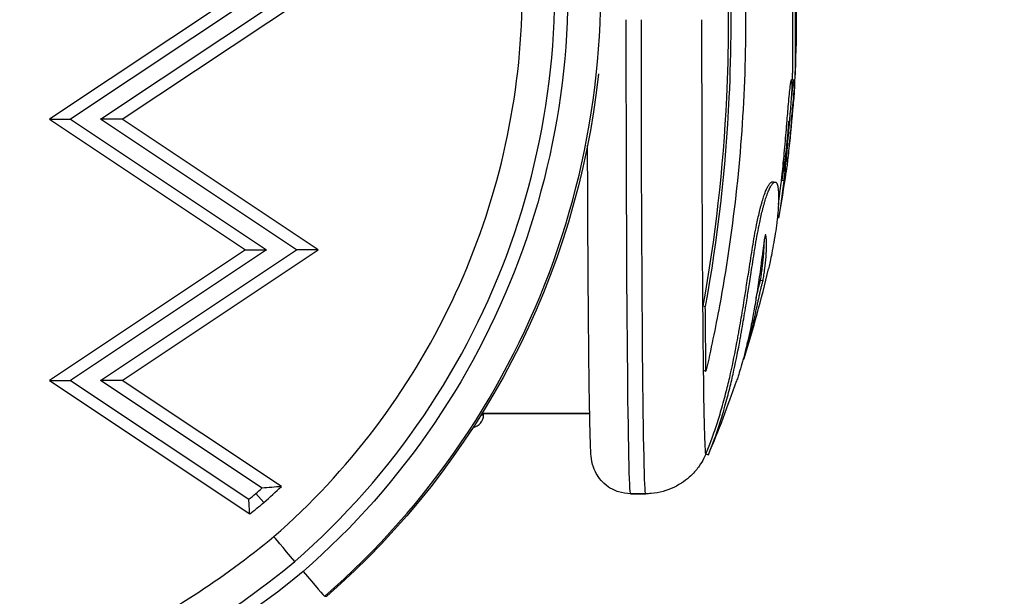
# Model space of a CAD drawing. Units: millimetres. Extents: x 197 to 5000, y 8 to 4340.
# Drawn here: x 2797 to 2872, y 1804 to 1848 of the extents above; entities that cross this region are included whole.
import ezdxf

# ---------------------------------------------------------------- set-up
doc = ezdxf.new("R2010")
doc.units = ezdxf.units.MM
doc.linetypes.add('ACAD_ISO03W100', pattern=[30, 12, -18])

msp = doc.modelspace()

# ---------------------------------------------------------------- linework, layer by layer
for p, q in [((2814.16, 1850.502), (2799.161, 1840.502)), ((2815.778, 1850.502), (2800.778, 1840.502)), ((2803.071, 1840.502), (2818.071, 1850.502)), ((2804.734, 1840.502), (2819.734, 1850.502)), ((2855.95, 1843.538), (2856.15, 1843.527)), ((2799.161, 1840.502), (2814.16, 1830.502)), ((2799.161, 1840.502), (2800.778, 1840.502)), ((2800.778, 1840.502), (2815.778, 1830.502)), ((2804.734, 1840.502), (2803.071, 1840.502)), ((2818.071, 1830.502), (2803.071, 1840.502)), ((2819.734, 1830.502), (2804.734, 1840.502)), ((2855.226, 1835.836), (2855.38, 1835.814)), ((2814.16, 1830.502), (2799.161, 1820.502)), ((2815.778, 1830.502), (2800.778, 1820.502)), ((2803.071, 1820.502), (2818.071, 1830.502)), ((2804.734, 1820.502), (2819.734, 1830.502)), ((2814.16, 1830.502), (2815.778, 1830.502)), ((2819.734, 1830.502), (2818.071, 1830.502)), ((2853.575, 1828.195), (2853.769, 1828.148)), ((2849.166, 1826.228), (2849.35, 1826.177)), ((2852.275, 1822.095), (2852.239, 1822.107)), ((2849.215, 1821.282), (2849.399, 1821.219)), ((2799.161, 1820.502), (2814.486, 1810.284)), ((2799.161, 1820.502), (2800.778, 1820.502)), ((2800.778, 1820.502), (2814.416, 1811.409)), ((2804.734, 1820.502), (2803.071, 1820.502)), ((2815.426, 1812.265), (2803.071, 1820.502)), ((2816.917, 1812.38), (2804.734, 1820.502)), ((2832.195, 1817.871), (2832.381, 1817.871)), ((2832.381, 1817.981), (2832.264, 1817.981)), ((2832.381, 1817.871), (2832.381, 1817.981)), ((2840.501, 1817.981), (2832.381, 1817.981)), ((2832.381, 1817.981), (2840.501, 1817.981)), ((2849.399, 1814.89), (2849.583, 1814.812)), ((2815.57, 1811.156), (2814.958, 1811.85)), ((2843.63, 1811.831), (2844.788, 1811.831)), ((2844.788, 1811.831), (2843.63, 1811.831)), ((2820.222, 1803.976), (2820.377, 1803.976))]:
    msp.add_line(p, q)
at = {"linetype": 'ACAD_ISO03W100', "ltscale": 2}
msp.add_circle((3109.887, 2049.792), 1000, dxfattribs=at)
for centre, radius, start, end in [((2770.724, 1848.131), 85.609, 356.96709, 8.89411), ((2770.724, 1848.131), 85.409, 356.91555, 356.99159), ((2770.724, 1848.131), 85.609, 353.66287, 355.92706), ((2770.724, 1848.131), 85.409, 352.17643, 353.666), ((2770.724, 1848.131), 85.609, 349.77037, 352.17643), ((2770.724, 1848.131), 85.609, 342.36606, 347.11794), ((2770.724, 1848.131), 85.609, 337.09712, 341.14081), ((2831.391, 1817.871), 0.99, 280.89562, 0)]:
    msp.add_arc(centre, radius, start, end)
at = {"extrusion": (0, 0, -1)}
for centre, major_axis, ratio, start_param, end_param in [((2779.625, 1850.464), (0, -59.205), 0.999959, -1.737301, -0.718163), ((2843.63, 1848.131), (0, -36.3), 0.009101, 0, 1.570796), ((2844.788, 1848.131), (0, -36.3), 0.009101, 0, 1.570796), ((2849.394, 1848.131), (0, 33.246), 0.009101, -2.290005, -1.570796), ((2779.803, 1850.464), (0, -61.705), 0.999959, -1.465404, -0.717588), ((2849.748, 1848.13), (0, -23.364), 0.009101, -0.637167, -0.637076), ((2849.394, 1848.131), (0, 33.246), 0.009101, -2.510826, -2.290005), ((2849.578, 1848.131), (0, 33.324), 0.009101, -2.510826, -2.290005), ((2849.394, 1848.131), (0, -33.246), 0.009101, -0.017904, 0.630766), ((2849.578, 1848.131), (0, -33.324), 0.009101, -0.021538, -0.017904), ((2817.956, 1806.644), (-1.618, 1.906), 0.006922, -1.564914, -0.000104), ((2773.573, 1860.434), (0, -70.724), 0.999959, -0.689841, -0.120208)]:
    msp.add_ellipse(centre, major_axis=major_axis, ratio=ratio, start_param=start_param, end_param=end_param, dxfattribs=at)
for centre, major_axis, ratio, start_param, end_param in [((2779.648, 1850.464), (0, 61.705), 0.999959, -2.424005, -1.404292), ((2779.625, 1850.464), (0, 58.205), 0.999959, -2.423187, -1.404292), ((2781.165, 1850.328), (0, 51.212), 0.999959, -2.420914, -2.408704), ((2781.188, 1850.328), (0, 52.122), 0.999959, -2.421202, -2.386293), ((2774.993, 1860.495), (0, 62.958), 0.999959, -2.464921, -2.453828), ((1909.03, 2310.208), (883.51, -592.499), 0.337262, 0.251001, 0.253578), ((2775.016, 1860.495), (0, 63.868), 0.999959, -2.475377, -2.453593), ((2773.573, 1860.434), (0, -69.724), 0.999959, 0.120504, 0.689638), ((2818.604, 1805.881), (-1.618, 1.906), 0.006925, 1.564913, 3.135702)]:
    msp.add_ellipse(centre, major_axis=major_axis, ratio=ratio, start_param=start_param, end_param=end_param)
for points, knots in [([(2849.399, 1875.078), (2849.891, 1872.933), (2850.787, 1868.465), (2851.438, 1863.833), (2852.354, 1855.577), (2852.577, 1849.487), (2852.116, 1837.582), (2851.447, 1831.715), (2850.117, 1824.52), (2849.771, 1822.846), (2849.399, 1821.219)], [-5.516183, -5.516183, -5.516183, -5.516183, -4.801392, -4.086601, -4.086601, -2.292259, -2.292259, -0.543153, -0.543153, 0, 0, 0, 0]), ([(2849.166, 1870.08), (2849.542, 1867.983), (2849.868, 1865.842), (2851.024, 1856.661), (2851.314, 1849.362), (2850.706, 1836.742), (2850.085, 1831.36), (2849.166, 1826.228)], [-4.461727, -4.461727, -4.461727, -4.461727, -3.792605, -3.792605, -1.633134, -1.633134, 0, 0, 0, 0]), ([(2849.35, 1870.132), (2849.726, 1868.029), (2850.054, 1865.883), (2851.212, 1856.681), (2851.503, 1849.365), (2850.894, 1836.715), (2850.271, 1831.321), (2849.35, 1826.177)], [-4.461727, -4.461727, -4.461727, -4.461727, -3.792605, -3.792605, -1.633134, -1.633134, 0, 0, 0, 0]), ([(2855.927, 1840.352), (2855.935, 1840.42), (2855.943, 1840.489), (2855.98, 1840.811), (2856.007, 1841.067), (2856.064, 1841.628), (2856.092, 1841.927), (2856.145, 1842.559), (2856.164, 1842.824), (2856.182, 1843.088), (2856.187, 1843.161), (2856.191, 1843.232), (2856.198, 1843.338), (2856.204, 1843.43), (2856.21, 1843.55), (2856.217, 1843.668), (2856.225, 1843.826), (2856.238, 1844.153), (2856.243, 1844.319), (2856.251, 1844.717), (2856.252, 1844.867), (2856.253, 1845.004), (2856.255, 1845.195), (2856.254, 1845.363), (2856.252, 1845.787), (2856.25, 1845.975), (2856.249, 1846.075), (2856.249, 1846.086), (2856.249, 1846.096), (2856.247, 1846.358), (2856.244, 1846.648), (2856.241, 1847.234), (2856.24, 1847.51), (2856.24, 1847.996), (2856.24, 1848.178), (2856.241, 1848.458), (2856.241, 1848.571), (2856.243, 1848.894), (2856.245, 1849.119), (2856.249, 1849.455), (2856.25, 1849.557), (2856.254, 1849.805), (2856.257, 1849.89), (2856.263, 1850.011), (2856.266, 1850.038), (2856.275, 1850.052), (2856.281, 1850.022), (2856.286, 1850.016), (2856.287, 1850.014), (2856.287, 1850.069), (2856.284, 1850.135), (2856.281, 1850.203), (2856.275, 1850.327), (2856.265, 1850.495), (2856.241, 1850.888), (2856.229, 1851.08), (2856.216, 1851.291), (2856.215, 1851.304), (2856.214, 1851.317), (2856.2, 1851.531), (2856.184, 1851.741), (2856.165, 1851.986), (2856.149, 1852.19), (2856.13, 1852.426), (2856.086, 1852.974), (2856.061, 1853.27), (2856.016, 1853.843), (2855.994, 1854.124), (2855.956, 1854.657), (2855.943, 1854.865), (2855.929, 1855.076), (2855.925, 1855.155), (2855.91, 1855.411), (2855.901, 1855.591), (2855.888, 1855.929), (2855.884, 1856.073), (2855.884, 1856.257), (2855.886, 1856.306), (2855.89, 1856.377), (2855.893, 1856.393), (2855.902, 1856.383), (2855.909, 1856.357), (2855.926, 1856.258), (2855.939, 1856.167), (2855.955, 1856.045), (2855.96, 1856.008), (2855.964, 1855.972), (2855.966, 1855.96), (2855.965, 1855.971), (2855.965, 1855.972), (2855.963, 1855.993), (2855.958, 1856.042), (2855.953, 1856.095), (2855.939, 1856.226), (2855.916, 1856.429), (2855.891, 1856.634), (2855.889, 1856.655), (2855.886, 1856.676), (2855.866, 1856.844), (2855.841, 1857.041), (2855.814, 1857.247), (2855.778, 1857.519), (2855.741, 1857.788), (2855.7, 1858.06), (2855.678, 1858.209), (2855.653, 1858.375), (2855.626, 1858.547), (2855.592, 1858.761), (2855.555, 1858.991), (2855.486, 1859.42), (2855.467, 1859.537), (2855.419, 1859.854), (2855.4, 1859.987), (2855.374, 1860.176), (2855.37, 1860.201), (2855.366, 1860.228), (2855.346, 1860.375), (2855.324, 1860.543), (2855.28, 1860.916), (2855.262, 1861.087), (2855.236, 1861.36), (2855.227, 1861.468), (2855.22, 1861.558), (2855.214, 1861.633), (2855.207, 1861.718), (2855.195, 1861.87), (2855.19, 1861.938), (2855.188, 1862.016), (2855.191, 1862.015), (2855.213, 1861.914), (2855.23, 1861.822), (2855.275, 1861.546), (2855.289, 1861.464), (2855.304, 1861.366)], [-175.779552, -175.779552, -175.779552, -175.779552, -175.512246, -175.512246, -174.535957, -174.535957, -173.291332, -173.291332, -171.518995, -171.518995, -170.615889, -170.615889, -170.615889, -169.26291, -169.26291, -169.26291, -167.943607, -167.943607, -165.878061, -165.878061, -164.809443, -164.809443, -164.809443, -163.303961, -163.303961, -160.358615, -160.358615, -159.953382, -159.953382, -159.953382, -150.183289, -150.183289, -141.935839, -141.935839, -137.440986, -137.440986, -135.071827, -135.071827, -132.177131, -132.177131, -130.522587, -130.522587, -127.102948, -127.102948, -124.616971, -124.616971, -121.166175, -121.166175, -119.787019, -119.787019, -117.607462, -117.607462, -117.607462, -113.661899, -113.661899, -109.166503, -109.166503, -108.878715, -108.878715, -108.878715, -104.106708, -104.106708, -104.106708, -100.146914, -100.146914, -96.501792, -96.501792, -93.446852, -93.446852, -90.340944, -90.340944, -88.494342, -88.494342, -85.290078, -85.290078, -83.20685, -83.20685, -81.379147, -81.379147, -78.980007, -78.980007, -76.853019, -76.853019, -74.050014, -74.050014, -72.41029, -72.41029, -71.332669, -71.332669, -71.247008, -71.247008, -70.189463, -70.189463, -70.189463, -67.536392, -67.536392, -67.239506, -67.239506, -67.239506, -64.884086, -64.884086, -64.884086, -61.754077, -61.754077, -61.754077, -60.046019, -60.046019, -60.046019, -57.927412, -57.927412, -54.894406, -54.894406, -48.981378, -48.981378, -48.094604, -48.094604, -48.094604, -43.193021, -43.193021, -40.022873, -40.022873, -36.462234, -36.462234, -36.462234, -33.493899, -33.493899, -30.544114, -30.544114, -26.950104, -26.950104, -23.609189, -23.609189, -22.478991, -22.478991, -22.478991, -22.478991]), ([(2816.338, 1808.549), (2819.183, 1811.04), (2821.774, 1813.822), (2826.339, 1819.851), (2828.314, 1823.099), (2831.565, 1829.927), (2832.842, 1833.507), (2834.646, 1840.852), (2835.172, 1844.616), (2835.453, 1852.174), (2835.207, 1855.967), (2834.581, 1859.696)], [2.289847, 2.289847, 2.289847, 2.289847, 2.493497, 2.493497, 2.697147, 2.697147, 2.900797, 2.900797, 3.104447, 3.104447, 3.308097, 3.308097, 3.308097, 3.308097]), ([(2856.016, 1843.652), (2856.016, 1843.654), (2856.018, 1843.688), (2856.021, 1843.758), (2856.026, 1843.866), (2856.03, 1843.956), (2856.033, 1844.037), (2856.036, 1844.108), (2856.038, 1844.18), (2856.04, 1844.252), (2856.042, 1844.328), (2856.044, 1844.406), (2856.046, 1844.493), (2856.048, 1844.59), (2856.05, 1844.693), (2856.052, 1844.8), (2856.053, 1844.907), (2856.054, 1845.026), (2856.054, 1845.151), (2856.054, 1845.281), (2856.054, 1845.402), (2856.054, 1845.518), (2856.053, 1845.628), (2856.052, 1845.73), (2856.052, 1845.821), (2856.051, 1845.901), (2856.05, 1845.969), (2856.05, 1846.025), (2856.05, 1846.069), (2856.049, 1846.098), (2856.049, 1846.126), (2856.049, 1846.15), (2856.049, 1846.175), (2856.048, 1846.2), (2856.048, 1846.226), (2856.048, 1846.251), (2856.048, 1846.276), (2856.047, 1846.302), (2856.047, 1846.328), (2856.047, 1846.354), (2856.047, 1846.38), (2856.047, 1846.407), (2856.046, 1846.433), (2856.046, 1846.46), (2856.046, 1846.487), (2856.046, 1846.514), (2856.045, 1846.541), (2856.045, 1846.568), (2856.045, 1846.596), (2856.045, 1846.623), (2856.045, 1846.651), (2856.044, 1846.679), (2856.044, 1846.708), (2856.044, 1846.736), (2856.044, 1846.764), (2856.044, 1846.793), (2856.043, 1846.822), (2856.043, 1846.851), (2856.043, 1846.88), (2856.043, 1846.909), (2856.043, 1846.939), (2856.043, 1846.967), (2856.042, 1846.994), (2856.042, 1847.019), (2856.042, 1847.044), (2856.042, 1847.07), (2856.042, 1847.095), (2856.042, 1847.121), (2856.042, 1847.147), (2856.042, 1847.172), (2856.041, 1847.198), (2856.041, 1847.224), (2856.041, 1847.25), (2856.041, 1847.276), (2856.041, 1847.303), (2856.041, 1847.329), (2856.041, 1847.355), (2856.041, 1847.381), (2856.041, 1847.408), (2856.041, 1847.434), (2856.041, 1847.461), (2856.041, 1847.487), (2856.041, 1847.514), (2856.04, 1847.541), (2856.04, 1847.569), (2856.04, 1847.596), (2856.04, 1847.624), (2856.04, 1847.652), (2856.04, 1847.681), (2856.04, 1847.709), (2856.04, 1847.738), (2856.04, 1847.767), (2856.04, 1847.796), (2856.04, 1847.832), (2856.04, 1847.875), (2856.04, 1847.924), (2856.04, 1847.975), (2856.04, 1848.025), (2856.04, 1848.076), (2856.04, 1848.128), (2856.04, 1848.179), (2856.04, 1848.231), (2856.04, 1848.283), (2856.04, 1848.336), (2856.041, 1848.388), (2856.041, 1848.441), (2856.041, 1848.5), (2856.041, 1848.566), (2856.041, 1848.638), (2856.042, 1848.706), (2856.042, 1848.768), (2856.043, 1848.823), (2856.043, 1848.88), (2856.043, 1848.939), (2856.044, 1849), (2856.044, 1849.061), (2856.045, 1849.124), (2856.046, 1849.188), (2856.046, 1849.254), (2856.047, 1849.319), (2856.048, 1849.381), (2856.049, 1849.439), (2856.05, 1849.494), (2856.05, 1849.545), (2856.051, 1849.592), (2856.052, 1849.64), (2856.053, 1849.686), (2856.054, 1849.73), (2856.054, 1849.767), (2856.055, 1849.803), (2856.056, 1849.837), (2856.057, 1849.868), (2856.058, 1849.898), (2856.059, 1849.925), (2856.06, 1849.95), (2856.061, 1849.972), (2856.063, 1849.991), (2856.064, 1850.006), (2856.065, 1850.019), (2856.067, 1850.029), (2856.068, 1850.036), (2856.07, 1850.039), (2856.071, 1850.04), (2856.072, 1850.041), (2856.072, 1850.041)], [-168.944859, -168.944859, -168.944859, -168.944859, -168.933084, -168.603258, -168.273433, -167.943607, -167.685414, -167.427221, -167.169028, -166.910834, -166.652641, -166.394448, -166.136255, -165.878061, -165.610907, -165.343752, -165.076598, -164.809443, -164.433073, -164.056702, -163.680331, -163.303961, -162.885138, -162.466316, -162.047494, -161.628671, -161.209849, -160.791027, -160.372205, -159.953382, -159.648067, -159.342752, -159.037436, -158.732121, -158.426805, -158.12149, -157.816174, -157.510859, -157.205544, -156.900228, -156.594913, -156.289597, -155.984282, -155.678966, -155.373651, -155.068336, -154.76302, -154.457705, -154.152389, -153.847074, -153.541758, -153.236443, -152.931128, -152.625812, -152.320497, -152.015181, -151.709866, -151.40455, -151.099235, -150.79392, -150.488604, -150.183289, -149.925556, -149.667823, -149.41009, -149.152357, -148.894625, -148.636892, -148.379159, -148.121426, -147.863693, -147.605961, -147.348228, -147.090495, -146.832762, -146.575029, -146.317296, -146.059564, -145.801831, -145.544098, -145.286365, -145.028632, -144.7709, -144.513167, -144.255434, -143.997701, -143.739968, -143.482235, -143.224503, -142.96677, -142.709037, -142.451304, -142.193571, -141.935839, -141.506838, -141.077837, -140.648836, -140.219836, -139.790835, -139.361834, -138.932834, -138.503833, -138.074832, -137.645832, -137.216831, -136.78783, -136.358829, -135.929829, -135.500828, -135.071827, -134.7875, -134.503172, -134.218845, -133.934517, -133.65019, -133.365862, -133.081535, -132.797207, -132.51288, -132.228552, -131.944225, -131.659897, -131.375569, -131.091242, -130.806914, -130.522587, -130.153486, -129.784385, -129.415284, -129.046183, -128.677082, -128.307981, -127.93888, -127.569779, -127.200678, -126.831577, -126.462476, -126.093375, -125.724274, -125.355173, -124.986072, -124.616971, -124.315099, -124.212122, -124.212122, -124.212122, -124.212122]), ([(2854.94, 1833.976), (2854.945, 1834.006), (2854.968, 1834.163), (2855.009, 1834.453), (2855.08, 1834.979), (2855.143, 1835.497), (2855.199, 1835.988), (2855.245, 1836.411), (2855.309, 1837.029), (2855.392, 1837.898), (2855.471, 1838.782), (2855.553, 1839.755), (2855.626, 1840.64), (2855.699, 1841.505), (2855.767, 1842.257), (2855.826, 1842.822), (2855.867, 1843.159), (2855.904, 1843.397), (2855.927, 1843.501), (2855.945, 1843.541), (2855.96, 1843.539), (2855.976, 1843.444), (2855.977, 1843.133), (2855.958, 1842.664), (2855.93, 1842.243), (2855.918, 1842.065)], [-179.9355485, -179.9355485, -179.9355485, -179.9355485, -179.9278241, -179.8956791, -179.8635341, -179.8028397, -179.7711128, -179.7393859, -179.6784441, -179.6331649, -179.5845641, -179.5451483, -179.4985473, -179.4670378, -179.4314492, -179.3973738, -179.3757521, -179.3651169, -179.3544818, -179.3397869, -179.3250921, -179.3024895, -179.2819528, -179.2487837, -179.2260585, -179.2260585, -179.2260585, -179.2260585]), ([(2854.972, 1832.927), (2854.997, 1833.064), (2855.022, 1833.206), (2855.081, 1833.568), (2855.116, 1833.796), (2855.188, 1834.289), (2855.225, 1834.557), (2855.26, 1834.827), (2855.294, 1835.082), (2855.325, 1835.337), (2855.383, 1835.835), (2855.408, 1836.057), (2855.458, 1836.525), (2855.486, 1836.799), (2855.54, 1837.346), (2855.564, 1837.602), (2855.59, 1837.878), (2855.617, 1838.175), (2855.646, 1838.495), (2855.675, 1838.837), (2855.699, 1839.114), (2855.723, 1839.4), (2855.776, 1840.031), (2855.805, 1840.382), (2855.855, 1840.98), (2855.875, 1841.221), (2855.919, 1841.722), (2855.943, 1841.984), (2855.989, 1842.466), (2856.011, 1842.68), (2856.046, 1842.978), (2856.06, 1843.097), (2856.093, 1843.327), (2856.111, 1843.424), (2856.137, 1843.524), (2856.145, 1843.531), (2856.154, 1843.524), (2856.156, 1843.522), (2856.157, 1843.519), (2856.164, 1843.505), (2856.17, 1843.467), (2856.175, 1843.339), (2856.176, 1843.256), (2856.174, 1843.157), (2856.171, 1842.996), (2856.163, 1842.791), (2856.141, 1842.4), (2856.13, 1842.228), (2856.117, 1842.05)], [-180.0324307, -180.0324307, -180.0324307, -180.0324307, -179.9877873, -179.9877873, -179.9278241, -179.9278241, -179.8635341, -179.8635341, -179.8635341, -179.8028397, -179.8028397, -179.7393859, -179.7393859, -179.6784441, -179.6784441, -179.6331649, -179.6331649, -179.6331649, -179.5845641, -179.5845641, -179.5845641, -179.5451483, -179.5451483, -179.4985473, -179.4985473, -179.4670378, -179.4670378, -179.4314492, -179.4314492, -179.3973738, -179.3973738, -179.3757521, -179.3757521, -179.3544818, -179.3544818, -179.3300629, -179.3300629, -179.3250921, -179.3250921, -179.3250921, -179.3024895, -179.3024895, -179.2819528, -179.2819528, -179.2819528, -179.2487837, -179.2487837, -179.2259902, -179.2259902, -179.2259902, -179.2259902]), ([(2855.701, 1840.026), (2855.695, 1839.956), (2855.688, 1839.881), (2855.662, 1839.583), (2855.642, 1839.352), (2855.614, 1839.037), (2855.597, 1838.861), (2855.565, 1838.51), (2855.543, 1838.286), (2855.499, 1837.851), (2855.476, 1837.643), (2855.428, 1837.219), (2855.391, 1836.899), (2855.353, 1836.614), (2855.338, 1836.505)], [-0.5158503, -0.5158503, -0.5158503, -0.5158503, -0.5072799, -0.5072799, -0.4779016, -0.4779016, -0.4582464, -0.4385913, -0.3992809, -0.3992809, -0.3134565, -0.3134565, -0.2454648, -0.1873395, -0.1873395, -0.1873395, -0.1873395]), ([(2855.9, 1840.007), (2855.894, 1839.937), (2855.887, 1839.862), (2855.881, 1839.794), (2855.86, 1839.563), (2855.841, 1839.331), (2855.824, 1839.142), (2855.812, 1839.016), (2855.804, 1838.928), (2855.796, 1838.84), (2855.788, 1838.752), (2855.78, 1838.664), (2855.772, 1838.58), (2855.756, 1838.413), (2855.741, 1838.263), (2855.727, 1838.126), (2855.697, 1837.827), (2855.675, 1837.618), (2855.648, 1837.381), (2855.627, 1837.193), (2855.606, 1837.02), (2855.586, 1836.858), (2855.569, 1836.719), (2855.551, 1836.587), (2855.536, 1836.477)], [-0.5158503, -0.5158503, -0.5158503, -0.5158503, -0.5072799, -0.5072799, -0.5072799, -0.4779016, -0.4779016, -0.4779016, -0.4582464, -0.4582464, -0.4582464, -0.4385913, -0.4385913, -0.4385913, -0.3992809, -0.3992809, -0.3992809, -0.3134565, -0.3134565, -0.3134565, -0.2454648, -0.2454648, -0.2454648, -0.1873395, -0.1873395, -0.1873395, -0.1873395]), ([(2855.612, 1838.706), (2855.618, 1838.76), (2855.633, 1838.901), (2855.655, 1839.111), (2855.674, 1839.305), (2855.688, 1839.454), (2855.695, 1839.526), (2855.703, 1839.624), (2855.714, 1839.749), (2855.727, 1839.931), (2855.734, 1840.03), (2855.738, 1840.1), (2855.743, 1840.19), (2855.747, 1840.284), (2855.748, 1840.325), (2855.748, 1840.345), (2855.747, 1840.356), (2855.746, 1840.365), (2855.746, 1840.368), (2855.744, 1840.368), (2855.744, 1840.367), (2855.743, 1840.366), (2855.743, 1840.365), (2855.741, 1840.361), (2855.739, 1840.352), (2855.736, 1840.335), (2855.732, 1840.307), (2855.729, 1840.286), (2855.722, 1840.233), (2855.719, 1840.203), (2855.711, 1840.125), (2855.706, 1840.075), (2855.701, 1840.026)], [-0.1079748, -0.1079748, -0.1079748, -0.1079748, -0.1041515, -0.0978878, -0.0916241, -0.0884922, -0.0853604, -0.0853604, -0.0791604, -0.0729603, -0.0729603, -0.0716173, -0.0675883, -0.0649022, -0.0622162, -0.0622162, -0.0607149, -0.0592137, -0.0562112, -0.0532087, -0.0528333, -0.0517074, -0.0502062, -0.0502062, -0.0428609, -0.0355156, -0.0355156, -0.0248832, -0.0248832, -0.0146278, -0.0146278, 0, 0, 0, 0]), ([(2855.636, 1837.275), (2855.643, 1837.33), (2855.65, 1837.382), (2855.687, 1837.662), (2855.747, 1838.11), (2855.87, 1839.222), (2855.895, 1839.518), (2855.912, 1839.727), (2855.916, 1839.778), (2855.933, 1839.995), (2855.949, 1840.264), (2855.946, 1840.351), (2855.944, 1840.352), (2855.942, 1840.348), (2855.939, 1840.343), (2855.932, 1840.296), (2855.929, 1840.274), (2855.924, 1840.239), (2855.921, 1840.214), (2855.914, 1840.148), (2855.912, 1840.121), (2855.906, 1840.064), (2855.903, 1840.036), (2855.9, 1840.007)], [-0.6430463, -0.6430463, -0.6430463, -0.6430463, -0.6125342, -0.6125342, -0.4719082, -0.4719082, -0.3340431, -0.3340431, -0.2862337, -0.2862337, -0.1130864, -0.1130864, -0.0686302, -0.0686302, -0.0456298, -0.0456298, -0.0302398, -0.0302398, -0.0171737, -0.0171737, -0.0085792, -0.0085792, 0, 0, 0, 0]), ([(2843.63, 1811.831), (2843.308, 1811.831), (2842.989, 1811.885), (2842.405, 1812.073), (2842.15, 1812.209), (2841.685, 1812.524), (2841.506, 1812.701), (2841.179, 1813.073), (2841.076, 1813.246), (2840.901, 1813.562), (2840.851, 1813.688), (2840.77, 1813.905), (2840.745, 1813.989), (2840.699, 1814.157), (2840.685, 1814.226), (2840.65, 1814.402), (2840.64, 1814.474), (2840.6, 1814.794), (2840.594, 1814.946), (2840.555, 1815.685), (2840.533, 1816.435), (2840.48, 1818.923), (2840.452, 1820.921), (2840.403, 1825.76), (2840.383, 1828.582), (2840.355, 1833.85), (2840.347, 1836.149), (2840.34, 1838.527)], [3.141593, 3.141593, 3.141593, 3.141593, 3.14452, 3.14452, 3.147745, 3.147745, 3.151953, 3.151953, 3.158066, 3.158066, 3.165911, 3.165911, 3.174876, 3.174876, 3.187658, 3.187658, 3.213299, 3.213299, 3.314304, 3.314304, 3.547119, 3.547119, 3.875161, 3.875161, 4.196521, 4.196521, 4.42011, 4.42011, 4.42011, 4.42011]), ([(2855.226, 1835.836), (2855.262, 1836.071), (2855.308, 1836.381), (2855.378, 1836.867), (2855.414, 1837.126), (2855.438, 1837.3)], [-0.16229447, -0.16229447, -0.16229447, -0.16229447, -0.15102685, -0.14727098, -0.13808876, -0.13808876, -0.13808876, -0.13808876]), ([(2849.399, 1814.89), (2849.529, 1815.199), (2849.662, 1815.538), (2849.794, 1815.895), (2849.941, 1816.292), (2850.086, 1816.711), (2850.224, 1817.136), (2850.362, 1817.562), (2850.493, 1817.993), (2850.613, 1818.411), (2850.685, 1818.661), (2850.752, 1818.906), (2850.815, 1819.14), (2850.878, 1819.374), (2850.935, 1819.596), (2850.989, 1819.81), (2851.042, 1820.023), (2851.092, 1820.227), (2851.141, 1820.432), (2851.19, 1820.637), (2851.238, 1820.844), (2851.284, 1821.049), (2851.467, 1821.862), (2851.626, 1822.651), (2851.769, 1823.41), (2851.796, 1823.555), (2851.823, 1823.7), (2851.849, 1823.842), (2851.874, 1823.985), (2851.9, 1824.126), (2851.925, 1824.266), (2851.974, 1824.546), (2852.022, 1824.822), (2852.068, 1825.09), (2852.113, 1825.358), (2852.156, 1825.617), (2852.2, 1825.881), (2852.244, 1826.146), (2852.288, 1826.416), (2852.332, 1826.689), (2852.36, 1826.867), (2852.389, 1827.046), (2852.419, 1827.23), (2852.448, 1827.415), (2852.478, 1827.605), (2852.511, 1827.812), (2852.576, 1828.225), (2852.651, 1828.704), (2852.726, 1829.193), (2852.771, 1829.487), (2852.817, 1829.785), (2852.862, 1830.076), (2852.907, 1830.367), (2852.952, 1830.649), (2852.999, 1830.933), (2853.093, 1831.501), (2853.196, 1832.073), (2853.317, 1832.644), (2853.391, 1832.992), (2853.471, 1833.34), (2853.553, 1833.662), (2853.573, 1833.743), (2853.594, 1833.822), (2853.614, 1833.899), (2853.625, 1833.937), (2853.635, 1833.975), (2853.645, 1834.013), (2853.656, 1834.051), (2853.666, 1834.088), (2853.677, 1834.125), (2853.687, 1834.161), (2853.697, 1834.198), (2853.708, 1834.233), (2853.718, 1834.269), (2853.729, 1834.304), (2853.739, 1834.339), (2853.76, 1834.407), (2853.78, 1834.472), (2853.804, 1834.547), (2853.845, 1834.673), (2853.899, 1834.828), (2853.964, 1834.987), (2853.985, 1835.04), (2854.008, 1835.093), (2854.031, 1835.144), (2854.077, 1835.245), (2854.124, 1835.338), (2854.168, 1835.415), (2854.213, 1835.491), (2854.255, 1835.551), (2854.294, 1835.598), (2854.343, 1835.657), (2854.388, 1835.695), (2854.429, 1835.713), (2854.449, 1835.722), (2854.468, 1835.726), (2854.486, 1835.726), (2854.491, 1835.726), (2854.496, 1835.726), (2854.502, 1835.725)], [0, 0, 0, 0, 0.206244, 0.206244, 0.206244, 0.435861, 0.435861, 0.435861, 0.665478, 0.665478, 0.665478, 0.803352, 0.803352, 0.803352, 0.941226, 0.941226, 0.941226, 1.0791, 1.0791, 1.0791, 1.216974, 1.216974, 1.216974, 1.764083, 1.764083, 1.764083, 1.868806, 1.868806, 1.868806, 1.973529, 1.973529, 1.973529, 2.182975, 2.182975, 2.182975, 2.39242, 2.39242, 2.39242, 2.601866, 2.601866, 2.601866, 2.737992, 2.737992, 2.737992, 2.874117, 2.874117, 2.874117, 3.146368, 3.146368, 3.146368, 3.310076, 3.310076, 3.310076, 3.473785, 3.473785, 3.473785, 3.801201, 3.801201, 3.801201, 4.001041, 4.001041, 4.001041, 4.051002, 4.051002, 4.051002, 4.075982, 4.075982, 4.075982, 4.100962, 4.100962, 4.100962, 4.125942, 4.125942, 4.125942, 4.150922, 4.150922, 4.150922, 4.200882, 4.200882, 4.200882, 4.285474, 4.285474, 4.285474, 4.313672, 4.313672, 4.313672, 4.370067, 4.370067, 4.370067, 4.426462, 4.426462, 4.426462, 4.4968, 4.4968, 4.4968, 4.531969, 4.531969, 4.531969, 4.542227, 4.542227, 4.542227, 4.542227]), ([(2849.583, 1814.812), (2849.713, 1815.122), (2849.847, 1815.462), (2849.979, 1815.819), (2850.126, 1816.218), (2850.271, 1816.638), (2850.41, 1817.064), (2850.548, 1817.49), (2850.68, 1817.923), (2850.8, 1818.341), (2850.872, 1818.592), (2850.94, 1818.838), (2851.003, 1819.072), (2851.065, 1819.307), (2851.123, 1819.53), (2851.177, 1819.743), (2851.231, 1819.957), (2851.28, 1820.162), (2851.329, 1820.367), (2851.378, 1820.573), (2851.426, 1820.78), (2851.472, 1820.986), (2851.656, 1821.801), (2851.816, 1822.592), (2851.958, 1823.352), (2851.986, 1823.498), (2852.012, 1823.642), (2852.038, 1823.785), (2852.064, 1823.928), (2852.09, 1824.07), (2852.115, 1824.21), (2852.165, 1824.491), (2852.213, 1824.768), (2852.258, 1825.036), (2852.304, 1825.304), (2852.347, 1825.564), (2852.391, 1825.829), (2852.435, 1826.094), (2852.479, 1826.365), (2852.523, 1826.639), (2852.552, 1826.817), (2852.58, 1826.996), (2852.61, 1827.181), (2852.639, 1827.366), (2852.67, 1827.557), (2852.702, 1827.764), (2852.768, 1828.178), (2852.843, 1828.658), (2852.918, 1829.149), (2852.963, 1829.444), (2853.009, 1829.743), (2853.054, 1830.034), (2853.099, 1830.325), (2853.144, 1830.609), (2853.191, 1830.893), (2853.285, 1831.462), (2853.389, 1832.035), (2853.51, 1832.607), (2853.584, 1832.957), (2853.665, 1833.305), (2853.747, 1833.628), (2853.767, 1833.709), (2853.788, 1833.788), (2853.809, 1833.865), (2853.819, 1833.904), (2853.829, 1833.942), (2853.84, 1833.98), (2853.85, 1834.018), (2853.86, 1834.055), (2853.871, 1834.092), (2853.881, 1834.129), (2853.892, 1834.165), (2853.902, 1834.201), (2853.912, 1834.237), (2853.923, 1834.272), (2853.933, 1834.306), (2853.954, 1834.375), (2853.974, 1834.44), (2853.999, 1834.515), (2854.04, 1834.641), (2854.094, 1834.797), (2854.158, 1834.956), (2854.18, 1835.009), (2854.203, 1835.062), (2854.226, 1835.113), (2854.272, 1835.215), (2854.319, 1835.308), (2854.364, 1835.385), (2854.408, 1835.461), (2854.45, 1835.522), (2854.49, 1835.569), (2854.539, 1835.628), (2854.584, 1835.666), (2854.625, 1835.684), (2854.645, 1835.693), (2854.664, 1835.697), (2854.682, 1835.697), (2854.7, 1835.697), (2854.717, 1835.693), (2854.733, 1835.685), (2854.792, 1835.654), (2854.837, 1835.572), (2854.87, 1835.458), (2854.899, 1835.355), (2854.92, 1835.226), (2854.933, 1835.074), (2854.94, 1834.999), (2854.945, 1834.917), (2854.949, 1834.831), (2854.952, 1834.745), (2854.954, 1834.655), (2854.954, 1834.561), (2854.955, 1834.472), (2854.954, 1834.38), (2854.951, 1834.284), (2854.949, 1834.189), (2854.945, 1834.09), (2854.941, 1833.989), (2854.931, 1833.787), (2854.917, 1833.576), (2854.897, 1833.354), (2854.887, 1833.231), (2854.875, 1833.104), (2854.861, 1832.975), (2854.848, 1832.846), (2854.833, 1832.714), (2854.816, 1832.579), (2854.783, 1832.309), (2854.744, 1832.027), (2854.702, 1831.753), (2854.654, 1831.441), (2854.603, 1831.14), (2854.552, 1830.857), (2854.5, 1830.574), (2854.449, 1830.309), (2854.402, 1830.077), (2854.356, 1829.851), (2854.314, 1829.656), (2854.279, 1829.495), (2854.261, 1829.414), (2854.245, 1829.342), (2854.229, 1829.268), (2854.212, 1829.194), (2854.195, 1829.119), (2854.178, 1829.045), (2854.178, 1829.045), (2854.178, 1829.045), (2854.178, 1829.045)], [0, 0, 0, 0, 0.206244, 0.206244, 0.206244, 0.435861, 0.435861, 0.435861, 0.665478, 0.665478, 0.665478, 0.803352, 0.803352, 0.803352, 0.941226, 0.941226, 0.941226, 1.0791, 1.0791, 1.0791, 1.216974, 1.216974, 1.216974, 1.764083, 1.764083, 1.764083, 1.868806, 1.868806, 1.868806, 1.973529, 1.973529, 1.973529, 2.182975, 2.182975, 2.182975, 2.39242, 2.39242, 2.39242, 2.601866, 2.601866, 2.601866, 2.737992, 2.737992, 2.737992, 2.874117, 2.874117, 2.874117, 3.146368, 3.146368, 3.146368, 3.310076, 3.310076, 3.310076, 3.473785, 3.473785, 3.473785, 3.801201, 3.801201, 3.801201, 4.001041, 4.001041, 4.001041, 4.051002, 4.051002, 4.051002, 4.075982, 4.075982, 4.075982, 4.100962, 4.100962, 4.100962, 4.125942, 4.125942, 4.125942, 4.150922, 4.150922, 4.150922, 4.200882, 4.200882, 4.200882, 4.285474, 4.285474, 4.285474, 4.313672, 4.313672, 4.313672, 4.370067, 4.370067, 4.370067, 4.426462, 4.426462, 4.426462, 4.4968, 4.4968, 4.4968, 4.531969, 4.531969, 4.531969, 4.567137, 4.567137, 4.567137, 4.697858, 4.697858, 4.697858, 4.814972, 4.814972, 4.814972, 4.873529, 4.873529, 4.873529, 4.932087, 4.932087, 4.932087, 4.987585, 4.987585, 4.987585, 5.043084, 5.043084, 5.043084, 5.154082, 5.154082, 5.154082, 5.215505, 5.215505, 5.215505, 5.276928, 5.276928, 5.276928, 5.399774, 5.399774, 5.399774, 5.538992, 5.538992, 5.538992, 5.67821, 5.67821, 5.67821, 5.813177, 5.813177, 5.813177, 5.88066, 5.88066, 5.88066, 5.948143, 5.948143, 5.948143, 5.948149, 5.948149, 5.948149, 5.948149]), ([(2853.769, 1828.148), (2853.793, 1828.29), (2853.815, 1828.434), (2853.861, 1828.742), (2853.883, 1828.906), (2853.905, 1829.08), (2853.939, 1829.354), (2853.972, 1829.658), (2853.997, 1829.982), (2854.021, 1830.288), (2854.037, 1830.582), (2854.04, 1831.011), (2854.035, 1831.147), (2854.022, 1831.321), (2854.019, 1831.353), (2854.016, 1831.381), (2854.008, 1831.463), (2854.001, 1831.525), (2853.98, 1831.633), (2853.968, 1831.674), (2853.943, 1831.662), (2853.93, 1831.635), (2853.904, 1831.542), (2853.893, 1831.474), (2853.88, 1831.388), (2853.857, 1831.243), (2853.833, 1831.056), (2853.768, 1830.575), (2853.726, 1830.265), (2853.675, 1829.881), (2853.659, 1829.765), (2853.63, 1829.546), (2853.606, 1829.363), (2853.569, 1829.082), (2853.565, 1829.059), (2853.562, 1829.036), (2853.531, 1828.807), (2853.492, 1828.526), (2853.415, 1827.987), (2853.38, 1827.752), (2853.3, 1827.225), (2853.256, 1826.944), (2853.171, 1826.433), (2853.133, 1826.206), (2853.027, 1825.606), (2852.953, 1825.209), (2852.867, 1824.784), (2852.808, 1824.491), (2852.743, 1824.184), (2852.615, 1823.608), (2852.553, 1823.342), (2852.488, 1823.074), (2852.414, 1822.769), (2852.335, 1822.462), (2852.253, 1822.158), (2852.184, 1821.904), (2852.113, 1821.652), (2852.039, 1821.404), (2851.981, 1821.21), (2851.922, 1821.019), (2851.82, 1820.703), (2851.778, 1820.577), (2851.737, 1820.458)], [-181.903833, -181.903833, -181.903833, -181.903833, -181.8438646, -181.8438646, -181.7790118, -181.7790118, -181.7790118, -181.6767337, -181.6767337, -181.6767337, -181.5803664, -181.5803664, -181.5197415, -181.5197415, -181.5058906, -181.5058906, -181.5058906, -181.4654945, -181.4654945, -181.4279958, -181.4279958, -181.4118527, -181.4118527, -181.3805742, -181.3805742, -181.3805742, -181.3272392, -181.3272392, -181.2551788, -181.2551788, -181.2223311, -181.2223311, -181.1916759, -181.1916759, -181.1890663, -181.1890663, -181.1890663, -181.1630633, -181.1630633, -181.1456372, -181.1456372, -181.1264986, -181.1264986, -181.1096838, -181.1096838, -181.0851875, -181.0851875, -181.0851875, -181.0682872, -181.0682872, -181.0542478, -181.0542478, -181.0542478, -181.0382674, -181.0382674, -181.0382674, -181.0249752, -181.0249752, -181.0249752, -181.0145808, -181.0145808, -181.0074839, -181.0074839, -181.0074839, -181.0074839]), ([(2853.575, 1828.195), (2853.599, 1828.337), (2853.646, 1828.635), (2853.707, 1829.082), (2853.761, 1829.543), (2853.818, 1830.167), (2853.847, 1830.726), (2853.844, 1831.047), (2853.841, 1831.121)], [-181.903833, -181.903833, -181.903833, -181.903833, -181.8438646, -181.7790118, -181.7278728, -181.6767337, -181.5803664, -181.5495059, -181.5495059, -181.5495059, -181.5495059]), ([(2852.275, 1822.095), (2852.276, 1822.095), (2852.278, 1822.1), (2852.281, 1822.108), (2852.287, 1822.125), (2852.298, 1822.157), (2852.311, 1822.198), (2852.319, 1822.224), (2852.329, 1822.255), (2852.339, 1822.288), (2852.349, 1822.321), (2852.36, 1822.357), (2852.371, 1822.396), (2852.383, 1822.434), (2852.395, 1822.476), (2852.408, 1822.521), (2852.421, 1822.565), (2852.435, 1822.612), (2852.449, 1822.661), (2852.463, 1822.71), (2852.477, 1822.761), (2852.492, 1822.814), (2852.507, 1822.866), (2852.522, 1822.921), (2852.538, 1822.977), (2852.554, 1823.034), (2852.57, 1823.093), (2852.587, 1823.153), (2852.603, 1823.214), (2852.62, 1823.276), (2852.637, 1823.34), (2852.669, 1823.459), (2852.702, 1823.584), (2852.735, 1823.712), (2852.768, 1823.841), (2852.802, 1823.973), (2852.836, 1824.108), (2852.87, 1824.243), (2852.903, 1824.38), (2852.936, 1824.518), (2852.969, 1824.657), (2853.002, 1824.796), (2853.031, 1824.926), (2853.05, 1825.009), (2853.068, 1825.087), (2853.085, 1825.164), (2853.102, 1825.241), (2853.118, 1825.316), (2853.134, 1825.389), (2853.15, 1825.463), (2853.165, 1825.535), (2853.18, 1825.606), (2853.196, 1825.677), (2853.211, 1825.748), (2853.226, 1825.819), (2853.241, 1825.889), (2853.256, 1825.96), (2853.271, 1826.031), (2853.283, 1826.085), (2853.294, 1826.139), (2853.306, 1826.193), (2853.31, 1826.211), (2853.314, 1826.23), (2853.318, 1826.248), (2853.326, 1826.285), (2853.334, 1826.323), (2853.342, 1826.36), (2853.35, 1826.398), (2853.358, 1826.433), (2853.367, 1826.477), (2853.372, 1826.498), (2853.377, 1826.522), (2853.383, 1826.55), (2853.401, 1826.633), (2853.428, 1826.755), (2853.457, 1826.887), (2853.464, 1826.919), (2853.472, 1826.952), (2853.479, 1826.986), (2853.502, 1827.088), (2853.526, 1827.197), (2853.551, 1827.302), (2853.567, 1827.372), (2853.583, 1827.441), (2853.597, 1827.499), (2853.612, 1827.557), (2853.624, 1827.606), (2853.634, 1827.647), (2853.647, 1827.698), (2853.658, 1827.738), (2853.669, 1827.779), (2853.68, 1827.82), (2853.691, 1827.861), (2853.702, 1827.903), (2853.724, 1827.985), (2853.747, 1828.066), (2853.769, 1828.148)], [14.783708, 14.783708, 14.783708, 14.783708, 15.253295, 15.253295, 15.253295, 16.139887, 16.139887, 16.139887, 16.70978, 16.70978, 16.70978, 17.279673, 17.279673, 17.279673, 17.849566, 17.849566, 17.849566, 18.419458, 18.419458, 18.419458, 18.989351, 18.989351, 18.989351, 19.559244, 19.559244, 19.559244, 20.129137, 20.129137, 20.129137, 20.69903, 20.69903, 20.69903, 21.758213, 21.758213, 21.758213, 22.817397, 22.817397, 22.817397, 23.87658, 23.87658, 23.87658, 24.935763, 24.935763, 24.935763, 25.614662, 25.614662, 25.614662, 26.29356, 26.29356, 26.29356, 26.972458, 26.972458, 26.972458, 27.651357, 27.651357, 27.651357, 28.330255, 28.330255, 28.330255, 28.839429, 28.839429, 28.839429, 29.009153, 29.009153, 29.009153, 29.348602, 29.348602, 29.348602, 29.688051, 29.688051, 29.688051, 29.857776, 29.857776, 29.857776, 30.36695, 30.36695, 30.36695, 30.491853, 30.491853, 30.491853, 30.866561, 30.866561, 30.866561, 31.116367, 31.116367, 31.116367, 31.366172, 31.366172, 31.366172, 31.668475, 31.668475, 31.668475, 31.970778, 31.970778, 31.970778, 32.575384, 32.575384, 32.575384, 32.575384]), ([(2853.228, 1826.774), (2853.239, 1826.825), (2853.251, 1826.88), (2853.264, 1826.936), (2853.271, 1826.969), (2853.278, 1827.002), (2853.286, 1827.036), (2853.308, 1827.137), (2853.333, 1827.246), (2853.357, 1827.351), (2853.373, 1827.421), (2853.39, 1827.489), (2853.404, 1827.547), (2853.418, 1827.605), (2853.43, 1827.654), (2853.441, 1827.695), (2853.454, 1827.745), (2853.464, 1827.786), (2853.475, 1827.826), (2853.486, 1827.867), (2853.497, 1827.909), (2853.508, 1827.95), (2853.531, 1828.032), (2853.553, 1828.113), (2853.575, 1828.195)], [30.148088, 30.148088, 30.148088, 30.148088, 30.36695, 30.36695, 30.36695, 30.491853, 30.491853, 30.491853, 30.866561, 30.866561, 30.866561, 31.116367, 31.116367, 31.116367, 31.366172, 31.366172, 31.366172, 31.668475, 31.668475, 31.668475, 31.970778, 31.970778, 31.970778, 32.575384, 32.575384, 32.575384, 32.575384]), ([(2849.399, 1814.89), (2849.352, 1814.779), (2849.295, 1814.652), (2849.134, 1814.347), (2849.031, 1814.169), (2848.729, 1813.74), (2848.531, 1813.487), (2847.925, 1812.914), (2847.511, 1812.587), (2846.446, 1812.083), (2845.842, 1811.9), (2845.06, 1811.836), (2844.924, 1811.831), (2844.788, 1811.831)], [3.12008627, 3.12008627, 3.12008627, 3.12008627, 3.1243626, 3.1243626, 3.12867011, 3.12867011, 3.13297762, 3.13297762, 3.13728514, 3.13728514, 3.14085063, 3.14085063, 3.14159265, 3.14159265, 3.14159265, 3.14159265]), ([(2781.728, 1793.704), (2784.254, 1794.012), (2786.762, 1794.463), (2791.712, 1795.647), (2794.153, 1796.38), (2798.937, 1798.118), (2801.279, 1799.123), (2805.835, 1801.391), (2808.048, 1802.655), (2812.318, 1805.425), (2814.374, 1806.931), (2816.338, 1808.549)], [1.6920681, 1.6920681, 1.6920681, 1.6920681, 1.8056342, 1.8056342, 1.9192003, 1.9192003, 2.0327663, 2.0327663, 2.1463324, 2.1463324, 2.2598984, 2.2598984, 2.2598984, 2.2598984])]:
    msp.add_open_spline(points, degree=3, knots=knots)
for points in [[(2854.502, 1835.725), (2854.565, 1835.716), (2854.628, 1835.706), (2854.691, 1835.697)], [(2816.917, 1812.38), (2816.422, 1812.339), (2815.925, 1812.301), (2815.426, 1812.265)]]:
    msp.add_open_spline(points, degree=3)

doc.saveas('drawing.dxf')
